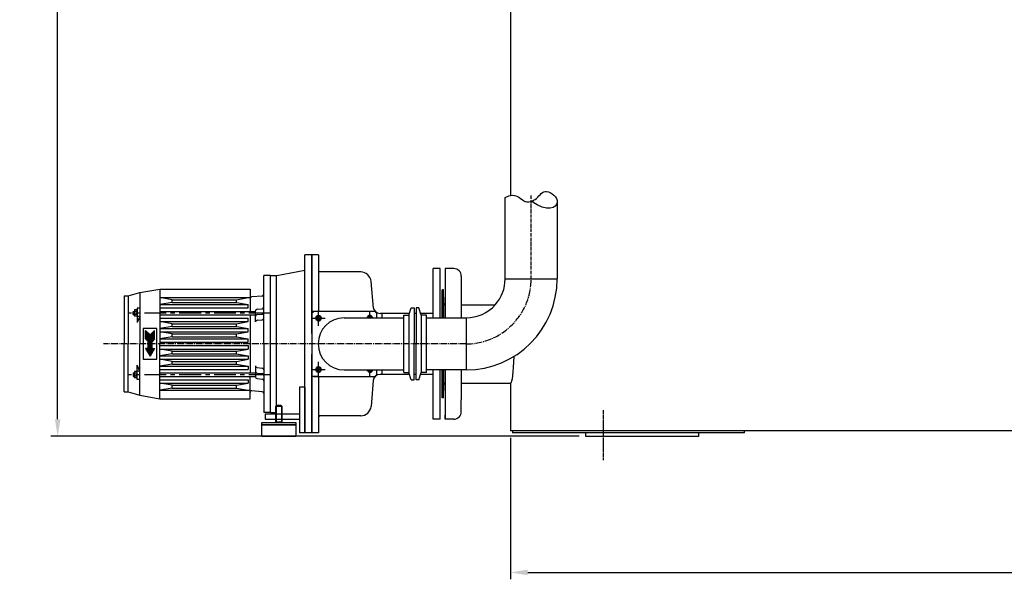
# Model space of a CAD drawing. Units: millimetres. Extents: x 813 to 4125, y 1023 to 4609.
# Drawn here: x 1021 to 2459, y 2534 to 3351 of the extents above; entities that cross this region are included whole.
import ezdxf

# ---------------------------------------------------------------- set-up
doc = ezdxf.new("R2010")
doc.units = ezdxf.units.MM
for name, pattern in [('AM_DIN_G_W050', [13.75, 9.75, -1.5, 1, -1.5]), ('AM_DIN_G_W050x2', [6.875, 4.75, -0.875, 0.375, -0.875]), ('AUSGEZOGEN', [0]), ('CENTER2', [1.125, 0.75, -0.125, 0.125, -0.125]), ('GEN7', [13.75, 10, -1.25, 1.25, -1.25]), ('GEN7A', [6.875, 5, -0.625, 0.625, -0.625]), ('HIDDEN2', [0.1875, 0.125, -0.0625]), ('MITTE', [50.8, 31.75, -6.35, 6.35, -6.35]), ('VONLAYER', [0])]:
    doc.linetypes.add(name, pattern=pattern)
for name, color, linetype in [('5', 3, 'Continuous'), ('7', 4, 'GEN7'), ('7A', 4, 'GEN7A'), ('BILD', 7, 'Continuous'), ('CON1', 7, 'Continuous'), ('MOTOR', 7, 'AUSGEZOGEN')]:
    doc.layers.add(name, color=color, linetype=linetype)
for name, color, linetype, lineweight in [('AM_0', 7, 'Continuous', 50), ('AM_4', 3, 'Continuous', 25), ('AM_5', 3, 'Continuous', 25), ('AM_7', 4, 'AM_DIN_G_W050', 25)]:
    doc.layers.add(name, color=color, linetype=linetype, lineweight=lineweight)
doc.styles.get("Standard").update_dxf_attribs({"font": 'ISOCP.SHX', "bigfont": 'bigfont.shx'})
doc.dimstyles.new('AM_ISO$0', dxfattribs={"dimtxt": 3.5, "dimasz": 2.5, "dimexe": 1, "dimexo": 1, "dimgap": 1.5, "dimtad": 1, "dimdsep": 46, "dimtxsty": 'STANDARD', "dimcen": 0, "dimclrd": 3, "dimclre": 3, "dimclrt": 2, "dimadec": 0, "dimazin": 2, "dimtp": 0.1, "dimtm": 0.1, "dimtfac": 0.71, "dimtmove": 0, "dimatfit": 3, "dimfxl": 1, "dimlwd": -1, "dimlwe": -1, "dimarcsym": 0})
doc.dimstyles.new('GEN-ISO', dxfattribs={"dimscale": 10, "dimtxt": 3.5, "dimasz": 2.5, "dimexe": 1, "dimexo": 1, "dimgap": 0.6, "dimtad": 1, "dimdsep": 46, "dimtxsty": 'STANDARD', "dimcen": 0, "dimclrd": 3, "dimclre": 3, "dimclrt": 2, "dimadec": 0, "dimazin": 0, "dimtp": 0.1, "dimtm": 0.1, "dimtfac": 0.71, "dimtmove": 0, "dimatfit": 3, "dimfxl": 1, "dimtzin": 0, "dimarcsym": 0})

# ---------------------------------------------------------------- blocks, each defined once
blk = doc.blocks.new('*D33')
at = {"layer": '5', "color": 3, "lineweight": -2}
for p, q in [((1738.1, 2741.1), (1738.1, 2534.3)), ((3488.1, 2741.1), (3488.1, 2534.3)), ((1763.1, 2544.3), (3463.1, 2544.3))]:
    blk.add_line(p, q, dxfattribs=at)
at = {"layer": '5', "color": 3}
for points in [[(1763.1, 2548.5), (1763.1, 2540.2), (1738.1, 2544.3)], [(3463.1, 2548.5), (3463.1, 2540.2), (3488.1, 2544.3)]]:
    blk.add_solid(points, dxfattribs=at)
at = {"layer": 'DEFPOINTS', "color": 0}
for p in [(1738.1, 2751.1), (3488.1, 2751.1), (3488.1, 2544.3)]:
    blk.add_point(p, dxfattribs=at)
at = {"layer": '5', "color": 2, "insert": (2613.1, 2567.8), "char_height": 35, "attachment_point": 5}
blk.add_mtext('1750', dxfattribs=at)
blk = doc.blocks.new('*D30')
at = {"layer": 'AM_5', "color": 3}
for p, q in [((1628.1, 3937.1), (1066.6, 3937.1)), ((1076.6, 2768.1), (1076.6, 3912.1)), ((1838.1, 2743.1), (1066.6, 2743.1))]:
    blk.add_line(p, q, dxfattribs=at)
for points in [[(1072.5, 3912.1), (1080.8, 3912.1), (1076.6, 3937.1)], [(1072.5, 2768.1), (1080.8, 2768.1), (1076.6, 2743.1)]]:
    blk.add_solid(points, dxfattribs=at)
at = {"layer": 'DEFPOINTS', "color": 0}
for p in [(1076.6, 3937.1), (1638.1, 3937.1), (1848.1, 2743.1)]:
    blk.add_point(p, dxfattribs=at)
at = {"layer": 'AM_5', "color": 2, "insert": (1044.1, 3537.1), "char_height": 35, "attachment_point": 5, "rotation": 90}
blk.add_mtext('1190', dxfattribs=at)

msp = doc.modelspace()

# ---------------------------------------------------------------- linework, layer by layer
at = {"linetype": 'VONLAYER'}
for p, q in [((1447.594, 3008.061), (1437.594, 3008.061)), ((1396.594, 2978.061), (1437.594, 2985.511)), ((1457.594, 2925.561), (1447.594, 2925.561)), ((1457.594, 2830.561), (1447.594, 2830.561)), ((1447.594, 2748.061), (1437.594, 2748.061))]:
    msp.add_line(p, q, dxfattribs=at)
for p, q in [((1447.594, 3008.061), (1447.594, 2748.061)), ((1457.594, 3008.061), (1447.594, 3008.061)), ((1457.594, 3008.061), (1457.594, 2925.561)), ((1519.307, 2983.061), (1457.594, 2983.061)), ((1457.594, 2983.061), (1457.594, 2925.561)), ((1625.094, 2916.061), (1625.094, 2988.061)), ((1635.094, 2988.061), (1625.094, 2988.061)), ((1635.094, 2916.061), (1635.094, 2988.061)), ((1655.094, 2988.061), (1642.594, 2988.061)), ((1642.594, 2988.061), (1642.594, 2982.061)), ((1642.594, 2988.061), (1642.594, 2916.061)), ((1666.094, 2977.061), (1666.094, 2959.561)), ((1537.671, 2930.266), (1534.25, 2969.368)), ((1638.094, 2957.061), (1638.094, 2916.061)), ((1638.094, 2916.061), (1638.094, 2957.061)), ((1638.094, 2916.061), (1638.094, 2957.061)), ((1640.094, 2957.061), (1638.094, 2957.061)), ((1638.094, 2916.061), (1638.094, 2954.061)), ((1640.094, 2916.061), (1640.094, 2957.061)), ((1666.094, 2959.561), (1666.094, 2916.061)), ((1642.094, 2943.561), (1642.094, 2935.211)), ((1642.094, 2935.211), (1642.094, 2916.061)), ((1666.094, 2935.211), (1715.72, 2935.211)), ((1666.094, 2935.061), (1666.094, 2916.061)), ((1450.594, 2925.561), (1447.594, 2922.561)), ((1447.594, 2922.561), (1447.594, 2836.061)), ((1539.594, 2925.561), (1450.594, 2925.561)), ((1542.594, 2922.561), (1539.594, 2925.561)), ((1542.594, 2916.111), (1542.594, 2922.561)), ((1550.094, 2922.511), (1547.416, 2922.511)), ((1550.094, 2922.511), (1550.094, 2916.111)), ((1590.482, 2922.511), (1550.094, 2922.511)), ((1582.094, 2920.06), (1589.684, 2920.06)), ((1582.094, 2878.061), (1582.094, 2920.06)), ((1589.684, 2920.06), (1589.683, 2836.059)), ((1589.685, 2920.06), (1593.097, 2930.559)), ((1593.095, 2930.558), (1597.094, 2930.558)), ((1597.094, 2930.563), (1597.094, 2878.063)), ((1597.094, 2930.563), (1597.094, 2878.063)), ((1600.094, 2922.511), (1597.094, 2922.511)), ((1600.094, 2930.563), (1600.094, 2878.063)), ((1604.093, 2930.558), (1600.094, 2930.558)), ((1607.503, 2920.06), (1604.091, 2930.559)), ((1625.094, 2922.511), (1606.706, 2922.511)), ((1607.503, 2920.06), (1607.506, 2836.062)), ((1615.094, 2920.06), (1607.504, 2920.06)), ((1615.094, 2878.061), (1615.094, 2920.06)), ((1495.094, 2916.111), (1582.094, 2916.111)), ((1615.094, 2916.061), (1673.101, 2916.061)), ((1673.101, 2916.061), (1673.101, 2840.061)), ((1582.094, 2836.059), (1582.094, 2878.061)), ((1597.094, 2825.559), (1597.094, 2878.059)), ((1600.094, 2825.559), (1600.094, 2878.059)), ((1615.094, 2836.059), (1615.094, 2878.061)), ((1495.094, 2840.011), (1582.094, 2840.011)), ((1539.594, 2830.561), (1542.594, 2833.561)), ((1542.594, 2833.561), (1542.594, 2840.011)), ((1550.094, 2833.611), (1547.513, 2833.611)), ((1550.094, 2840.011), (1550.094, 2833.611)), ((1590.479, 2833.611), (1550.094, 2833.611)), ((1582.094, 2836.059), (1589.684, 2836.059)), ((1593.094, 2825.563), (1589.682, 2836.062)), ((1600.094, 2833.611), (1597.094, 2833.611)), ((1604.095, 2825.563), (1607.506, 2836.062)), ((1625.094, 2833.611), (1606.71, 2833.611)), ((1615.094, 2836.059), (1607.504, 2836.059)), ((1673.101, 2840.061), (1615.094, 2840.061)), ((1625.094, 2768.061), (1625.094, 2840.061)), ((1635.094, 2768.061), (1635.094, 2840.061)), ((1638.094, 2840.061), (1638.094, 2799.061)), ((1638.094, 2799.061), (1638.094, 2840.061)), ((1638.094, 2799.061), (1638.094, 2840.061)), ((1638.094, 2802.061), (1638.094, 2840.061)), ((1640.094, 2799.061), (1640.094, 2840.061)), ((1642.094, 2840.061), (1642.094, 2820.911)), ((1642.594, 2840.061), (1642.594, 2768.061)), ((1666.092, 2840.061), (1666.091, 2796.811)), ((1666.094, 2840.061), (1666.094, 2821.061)), ((1450.594, 2830.561), (1539.594, 2830.561)), ((1457.594, 2830.561), (1457.594, 2773.061)), ((1457.594, 2830.561), (1457.594, 2748.061)), ((1537.551, 2824.483), (1534.25, 2786.754)), ((1593.095, 2825.559), (1597.094, 2825.559)), ((1604.093, 2825.559), (1600.094, 2825.559)), ((1642.094, 2820.911), (1642.094, 2812.561)), ((1666.094, 2820.911), (1738.094, 2820.911)), ((1429.594, 2814.744), (1429.594, 2748.061)), ((1437.594, 2814.744), (1429.594, 2814.744)), ((1437.594, 2814.744), (1437.594, 2748.061)), ((1640.094, 2799.061), (1638.094, 2799.061)), ((1666.094, 2779.061), (1666.094, 2796.561)), ((1379.594, 2776.061), (1379.594, 2768.061)), ((1379.594, 2776.061), (1429.594, 2776.061)), ((1429.594, 2776.061), (1429.594, 2768.061)), ((1379.594, 2768.061), (1429.594, 2768.061)), ((1519.307, 2773.061), (1457.594, 2773.061)), ((1635.094, 2768.061), (1625.094, 2768.061)), ((1642.594, 2768.061), (1642.594, 2774.061)), ((1655.094, 2768.061), (1642.594, 2768.061)), ((1437.594, 2748.061), (1429.594, 2748.061)), ((1457.594, 2748.061), (1447.594, 2748.061)), ((2079.52, 2748.061), (2079.52, 2751.061))]:
    msp.add_line(p, q)
for centre, radius, start, end in [((1519.307, 2968.061), 15, 5, 90), ((1655.094, 2977.061), 11, 0, 90), ((1673.101, 2973.061), 133, 270, 0), ((1642.094, 2937.211), 2, 180, 270), ((1653.094, 2943.561), 11, 162.658557, 180), ((1673.101, 2973.061), 57, 270, 318.391658), ((1547.416, 2932.511), 10, 183.758866, 270), ((1495.094, 2878.061), 38.05, 90, 270), ((1547.513, 2823.611), 10, 90, 175), ((1642.094, 2818.911), 2, 90, 180), ((1653.094, 2812.561), 11, 180, 197.341443), ((1519.307, 2788.061), 15, 270, 355), ((1655.094, 2779.061), 11, 270, 0)]:
    msp.add_arc(centre, radius, start, end)
at = {"layer": '7'}
msp.add_arc((1673.101, 2973.061), 95, 270, 0, dxfattribs=at)
at = {"layer": '7A'}
msp.add_line((1873.095, 2781.055), (1873.095, 2708.364), dxfattribs=at)
at = {"layer": 'AM_0'}
for centre in [(1457.594, 2915.561), (1457.594, 2840.561)]:
    msp.add_circle(centre, 3.323, dxfattribs=at)
for centre, start, end in [((1532.594, 2915.561), 9.525834, 170.474166), ((1532.594, 2840.561), 189.525834, 350.474166)]:
    msp.add_arc(centre, 3.323, start, end, dxfattribs=at)
for points in [[(1457.594, 2983.061), (1457.594, 2986.061), (1460.594, 2983.061)], [(1625.094, 2922.511), (1623.094, 2922.511), (1625.094, 2924.511)], [(1625.094, 2833.611), (1623.094, 2833.611), (1625.094, 2831.611)], [(1457.594, 2773.061), (1457.594, 2770.061), (1460.594, 2773.061)]]:
    msp.add_solid(points, dxfattribs=at)
at = {"layer": 'AM_4', "flags": 128}
msp.add_lwpolyline([(1730.101, 3091.741), (1735.558, 3094.076), (1740.143, 3095.025), (1743.997, 3094.867), (1747.259, 3093.879), (1750.07, 3092.337), (1752.568, 3090.52), (1754.895, 3088.704), (1757.189, 3087.167), (1759.561, 3086.132), (1762.003, 3085.606), (1764.474, 3085.544), (1766.938, 3085.9), (1769.355, 3086.626), (1771.687, 3087.678), (1773.895, 3089.008), (1775.941, 3090.572), (1777.803, 3092.311), (1779.53, 3094.131), (1781.188, 3095.923), (1782.843, 3097.582), (1784.56, 3099.001), (1786.406, 3100.073), (1788.446, 3100.691), (1790.746, 3100.748), (1793.333, 3100.17), (1796.075, 3099.01), (1798.799, 3097.353), (1801.336, 3095.282), (1803.514, 3092.883), (1805.16, 3090.241), (1806.105, 3087.44), (1806.176, 3084.565), (1805.229, 3081.735), (1803.222, 3079.201), (1800.141, 3077.25), (1795.971, 3076.168), (1790.696, 3076.241), (1784.303, 3077.755), (1776.776, 3080.995), (1768.101, 3086.249)], dxfattribs=at)
at = {"layer": 'AM_4', "linetype": 'HIDDEN2'}
for centre, start, end in [((1457.594, 2915.561), 260, 170), ((1532.594, 2915.561), 7.903208, 170), ((1457.594, 2840.561), 260, 170), ((1532.594, 2840.561), 260, 352.096792)]:
    msp.add_arc(centre, 4, start, end, dxfattribs=at)
at = {"layer": 'AM_5'}
for p, q in [((1396.094, 2788.061), (1394.594, 2786.561)), ((1394.594, 2786.561), (1394.594, 2763.981)), ((1404.594, 2786.561), (1394.594, 2786.561)), ((1395.514, 2787.481), (1395.514, 2763.061)), ((1403.094, 2788.061), (1396.094, 2788.061)), ((1403.094, 2788.061), (1404.594, 2786.561)), ((1403.674, 2787.481), (1403.674, 2763.061)), ((1404.594, 2763.981), (1404.594, 2786.561)), ((1374.594, 2763.061), (1424.594, 2763.061)), ((1374.594, 2760.061), (1374.594, 2763.061)), ((1404.594, 2763.981), (1394.594, 2763.981)), ((1395.514, 2763.061), (1394.594, 2763.981)), ((1395.514, 2763.061), (1403.674, 2763.061)), ((1404.594, 2763.981), (1403.674, 2763.061)), ((1424.594, 2763.061), (1424.594, 2760.061)), ((1424.594, 2760.061), (1374.594, 2760.061)), ((1374.594, 2760.061), (1424.594, 2760.061)), ((1374.594, 2743.061), (1374.594, 2760.061)), ((1424.594, 2760.061), (1424.594, 2743.061)), ((1424.594, 2743.061), (1374.594, 2743.061))]:
    msp.add_line(p, q, dxfattribs=at)
at = {"layer": 'AM_7', "linetype": 'AM_DIN_G_W050x2'}
msp.add_line((1768.101, 2973.061), (1768.101, 3096.327), dxfattribs=at)
at = {"layer": 'AM_7', "linetype": 'CENTER2'}
for p, q in [((1457.594, 2904.311), (1457.594, 2926.811)), ((1532.594, 2916.111), (1532.594, 2925.561)), ((1447.594, 2915.561), (1467.594, 2915.561)), ((1457.594, 2829.311), (1457.594, 2851.811)), ((1447.594, 2840.561), (1467.594, 2840.561)), ((1532.594, 2830.561), (1532.594, 2840.011))]:
    msp.add_line(p, q, dxfattribs=at)
at = {"layer": 'AM_7'}
msp.add_line((1673.14, 2878.061), (1143.594, 2878.061), dxfattribs=at)
at = {"layer": 'BILD', "color": 7, "linetype": 'AUSGEZOGEN'}
for p, q in [((1738.094, 3932.061), (1738.094, 3094.55)), ((1730.101, 2973.061), (1730.101, 3091.741)), ((1738.094, 2821.061), (1738.094, 2751.061)), ((3488.095, 2751.061), (1738.094, 2751.061)), ((1741.094, 2751.061), (1741.094, 2748.061)), ((2079.52, 2748.061), (1741.094, 2748.061)), ((1848.095, 2743.061), (1848.095, 2748.061)), ((2013.095, 2743.061), (2013.095, 2748.061)), ((2013.095, 2743.061), (1848.095, 2743.061))]:
    msp.add_line(p, q, dxfattribs=at)
at = {"layer": 'BILD', "color": 7, "linetype": 'AUSGEZOGEN', "extrusion": (0, 0, -1)}
msp.add_ellipse((1738.094, 2878.061), major_axis=(0, -57), ratio=0.08628684, start_param=5.03929845, end_param=6.28318531, dxfattribs=at)
at = {"layer": 'CON1'}
for p in [(1806.101, 3087.452), (1730.101, 2973.061)]:
    msp.add_line(p, (1806.101, 2973.061), dxfattribs=at)
msp.add_arc((1673.101, 2973.061), 57, 318.391658, 0, dxfattribs=at)
at = {"layer": 'MOTOR', "color": 7, "linetype": 'AUSGEZOGEN'}
for p, q in [((1437.594, 2878.061), (1437.594, 3008.061)), ((1447.594, 2893.061), (1447.594, 3008.061)), ((1377.594, 2878.061), (1377.594, 2978.061)), ((1387.594, 2978.061), (1377.594, 2978.061)), ((1387.594, 2778.061), (1387.594, 2978.061)), ((1387.594, 2978.061), (1396.594, 2978.061)), ((1387.594, 2978.061), (1396.594, 2978.061)), ((1396.375, 2788.061), (1396.375, 2978.061)), ((1173.594, 2948.061), (1173.594, 2878.061)), ((1173.594, 2948.061), (1179.594, 2948.061)), ((1179.594, 2948.061), (1196.594, 2953.061)), ((1179.594, 2948.061), (1179.594, 2878.061)), ((1196.594, 2953.061), (1225.594, 2958.061)), ((1196.594, 2953.061), (1196.594, 2878.061)), ((1225.594, 2958.061), (1225.594, 2878.061)), ((1225.594, 2958.061), (1357.594, 2958.061)), ((1357.594, 2958.061), (1357.594, 2925.561)), ((1375.312, 2947.861), (1360.312, 2946.549)), ((1225.594, 2945.561), (1357.594, 2945.561)), ((1225.594, 2935.561), (1354.594, 2935.561)), ((1354.594, 2930.561), (1354.594, 2935.561)), ((1187.594, 2925.561), (1186.728, 2925.061)), ((1186.728, 2921.061), (1186.728, 2925.061)), ((1187.594, 2920.561), (1186.728, 2921.061)), ((1187.594, 2925.561), (1188.594, 2925.561)), ((1187.594, 2925.561), (1187.594, 2920.561)), ((1187.594, 2920.561), (1188.594, 2920.561)), ((1188.594, 2926.485), (1188.594, 2919.637)), ((1192.198, 2925.371), (1188.991, 2925.371)), ((1192.198, 2920.751), (1188.991, 2920.751)), ((1192.128, 2927.681), (1189.061, 2927.681)), ((1192.594, 2930.061), (1192.594, 2926.485)), ((1196.594, 2930.061), (1192.594, 2930.061)), ((1192.594, 2926.485), (1192.594, 2919.637)), ((1192.594, 2919.637), (1192.594, 2909.061)), ((1225.594, 2930.561), (1354.594, 2930.561)), ((1225.594, 2925.561), (1365.594, 2925.561)), ((1225.594, 2920.561), (1365.594, 2920.561)), ((1357.594, 2920.561), (1357.594, 2835.561)), ((1365.594, 2910.27), (1365.594, 2926.27)), ((1367.876, 2928.761), (1375.312, 2929.411)), ((1367.876, 2920.761), (1375.312, 2921.411)), ((1192.128, 2918.441), (1189.061, 2918.441)), ((1196.594, 2918.061), (1192.594, 2909.061)), ((1196.594, 2918.061), (1192.594, 2918.061)), ((1225.594, 2915.561), (1354.594, 2915.561)), ((1225.594, 2910.561), (1354.594, 2910.561)), ((1354.594, 2910.561), (1354.594, 2915.561)), ((1367.876, 2912.761), (1375.312, 2913.411)), ((1201.594, 2900.561), (1201.594, 2855.561)), ((1221.594, 2900.561), (1201.594, 2900.561)), ((1205.094, 2885.561), (1205.094, 2897.561)), ((1205.094, 2897.561), (1211.594, 2891.061)), ((1205.094, 2897.053), (1205.602, 2897.053)), ((1205.094, 2896.553), (1206.102, 2896.553)), ((1205.094, 2896.053), (1206.602, 2896.053)), ((1205.094, 2895.553), (1207.102, 2895.553)), ((1205.094, 2895.053), (1207.602, 2895.053)), ((1205.094, 2894.553), (1208.102, 2894.553)), ((1205.094, 2894.053), (1208.602, 2894.053)), ((1205.094, 2893.553), (1209.102, 2893.553)), ((1205.094, 2893.053), (1209.602, 2893.053)), ((1205.094, 2892.553), (1210.102, 2892.553)), ((1205.094, 2892.053), (1210.602, 2892.053)), ((1205.094, 2891.553), (1211.102, 2891.553)), ((1205.094, 2891.053), (1218.094, 2891.053)), ((1205.094, 2890.553), (1218.094, 2890.553)), ((1218.094, 2897.561), (1211.594, 2891.061)), ((1212.086, 2891.553), (1218.094, 2891.553)), ((1212.586, 2892.053), (1218.094, 2892.053)), ((1213.086, 2892.553), (1218.094, 2892.553)), ((1213.586, 2893.053), (1218.094, 2893.053)), ((1214.086, 2893.553), (1218.094, 2893.553)), ((1214.586, 2894.053), (1218.094, 2894.053)), ((1215.086, 2894.553), (1218.094, 2894.553)), ((1215.586, 2895.053), (1218.094, 2895.053)), ((1216.086, 2895.553), (1218.094, 2895.553)), ((1216.586, 2896.053), (1218.094, 2896.053)), ((1217.086, 2896.553), (1218.094, 2896.553)), ((1217.586, 2897.053), (1218.094, 2897.053)), ((1218.094, 2885.561), (1218.094, 2897.561)), ((1221.594, 2855.561), (1221.594, 2900.561)), ((1225.594, 2900.561), (1354.594, 2900.561)), ((1225.594, 2895.561), (1354.594, 2895.561)), ((1354.594, 2895.561), (1354.594, 2900.561)), ((1173.594, 2808.061), (1173.594, 2878.061)), ((1179.594, 2808.061), (1179.594, 2878.061)), ((1196.594, 2803.061), (1196.594, 2878.061)), ((1205.094, 2890.053), (1218.094, 2890.053)), ((1205.094, 2889.553), (1218.094, 2889.553)), ((1205.094, 2889.053), (1218.094, 2889.053)), ((1205.094, 2888.553), (1218.094, 2888.553)), ((1205.094, 2888.053), (1218.094, 2888.053)), ((1205.094, 2887.553), (1218.094, 2887.553)), ((1205.094, 2887.053), (1218.094, 2887.053)), ((1205.094, 2886.553), (1218.094, 2886.553)), ((1205.094, 2886.053), (1218.094, 2886.053)), ((1205.094, 2885.561), (1208.594, 2881.561)), ((1205.101, 2885.553), (1218.087, 2885.553)), ((1205.539, 2885.053), (1217.649, 2885.053)), ((1205.976, 2884.553), (1217.212, 2884.553)), ((1206.414, 2884.053), (1216.774, 2884.053)), ((1206.851, 2883.553), (1216.337, 2883.553)), ((1207.289, 2883.053), (1215.899, 2883.053)), ((1207.726, 2882.553), (1215.462, 2882.553)), ((1208.164, 2882.053), (1215.024, 2882.053)), ((1208.594, 2871.561), (1208.594, 2881.561)), ((1208.594, 2881.553), (1214.594, 2881.553)), ((1208.594, 2881.053), (1214.594, 2881.053)), ((1208.594, 2880.553), (1214.594, 2880.553)), ((1208.594, 2880.053), (1214.594, 2880.053)), ((1208.594, 2879.553), (1214.594, 2879.553)), ((1208.594, 2879.053), (1214.594, 2879.053)), ((1208.594, 2878.553), (1214.594, 2878.553)), ((1208.594, 2878.053), (1214.594, 2878.053)), ((1208.594, 2877.553), (1214.594, 2877.553)), ((1208.594, 2877.053), (1214.594, 2877.053)), ((1208.594, 2876.553), (1214.594, 2876.553)), ((1208.594, 2876.053), (1214.594, 2876.053)), ((1218.094, 2885.561), (1214.594, 2881.561)), ((1214.594, 2871.561), (1214.594, 2881.561)), ((1225.594, 2885.561), (1354.594, 2885.561)), ((1225.594, 2880.561), (1354.594, 2880.561)), ((1225.594, 2798.061), (1225.594, 2878.061)), ((1354.594, 2880.561), (1354.594, 2885.561)), ((1377.594, 2878.061), (1377.594, 2778.061)), ((1437.594, 2748.061), (1437.594, 2878.061)), ((1205.094, 2871.561), (1211.594, 2860.303)), ((1208.594, 2871.561), (1205.094, 2871.561)), ((1205.099, 2871.553), (1218.089, 2871.553)), ((1205.388, 2871.053), (1217.801, 2871.053)), ((1205.676, 2870.553), (1217.512, 2870.553)), ((1205.965, 2870.053), (1217.223, 2870.053)), ((1206.253, 2869.553), (1216.935, 2869.553)), ((1206.542, 2869.053), (1216.646, 2869.053)), ((1206.831, 2868.553), (1216.357, 2868.553)), ((1207.12, 2868.053), (1216.069, 2868.053)), ((1207.408, 2867.553), (1215.78, 2867.553)), ((1207.697, 2867.053), (1215.491, 2867.053)), ((1207.986, 2866.553), (1215.203, 2866.553)), ((1208.274, 2866.053), (1214.914, 2866.053)), ((1208.563, 2865.553), (1214.625, 2865.553)), ((1208.594, 2875.553), (1214.594, 2875.553)), ((1208.594, 2875.053), (1214.594, 2875.053)), ((1208.594, 2874.553), (1214.594, 2874.553)), ((1208.594, 2874.053), (1214.594, 2874.053)), ((1208.594, 2873.553), (1214.594, 2873.553)), ((1208.594, 2873.053), (1214.594, 2873.053)), ((1208.594, 2872.553), (1214.594, 2872.553)), ((1208.594, 2872.053), (1214.594, 2872.053)), ((1208.852, 2865.053), (1214.337, 2865.053)), ((1209.14, 2864.553), (1214.048, 2864.553)), ((1209.429, 2864.053), (1213.759, 2864.053)), ((1209.718, 2863.553), (1213.471, 2863.553)), ((1210.006, 2863.053), (1213.182, 2863.053)), ((1210.295, 2862.553), (1212.893, 2862.553)), ((1210.584, 2862.053), (1212.605, 2862.053)), ((1210.872, 2861.553), (1212.316, 2861.553)), ((1218.094, 2871.561), (1211.594, 2860.303)), ((1214.594, 2871.561), (1218.094, 2871.561)), ((1225.594, 2875.561), (1354.594, 2875.561)), ((1225.594, 2870.561), (1354.594, 2870.561)), ((1354.594, 2875.561), (1354.594, 2870.561)), ((1447.594, 2748.061), (1447.594, 2863.061)), ((1201.594, 2855.561), (1221.594, 2855.561)), ((1211.161, 2861.053), (1212.027, 2861.053)), ((1211.45, 2860.553), (1211.738, 2860.553)), ((1225.594, 2860.561), (1354.594, 2860.561)), ((1225.594, 2855.561), (1354.594, 2855.561)), ((1354.594, 2860.561), (1354.594, 2855.561)), ((1187.594, 2835.561), (1186.728, 2835.061)), ((1186.728, 2835.061), (1186.728, 2831.061)), ((1187.594, 2835.561), (1188.594, 2835.561)), ((1187.594, 2830.561), (1187.594, 2835.561)), ((1188.594, 2829.637), (1188.594, 2836.485)), ((1192.198, 2835.371), (1188.991, 2835.371)), ((1192.128, 2837.681), (1189.061, 2837.681)), ((1196.594, 2838.061), (1192.594, 2847.061)), ((1192.594, 2836.485), (1192.594, 2847.061)), ((1196.594, 2838.061), (1192.594, 2838.061)), ((1192.594, 2829.637), (1192.594, 2836.485)), ((1225.594, 2845.561), (1354.594, 2845.561)), ((1225.594, 2840.561), (1354.594, 2840.561)), ((1225.594, 2835.561), (1365.594, 2835.561)), ((1354.594, 2845.561), (1354.594, 2840.561)), ((1365.594, 2845.852), (1365.594, 2829.852)), ((1367.876, 2843.361), (1375.312, 2842.711)), ((1367.876, 2835.361), (1375.312, 2834.711)), ((1187.594, 2830.561), (1186.728, 2831.061)), ((1187.594, 2830.561), (1188.594, 2830.561)), ((1192.198, 2830.751), (1188.991, 2830.751)), ((1192.128, 2828.441), (1189.061, 2828.441)), ((1192.594, 2826.061), (1192.594, 2829.637)), ((1196.594, 2826.061), (1192.594, 2826.061)), ((1225.594, 2830.561), (1365.594, 2830.561)), ((1225.594, 2825.561), (1354.594, 2825.561)), ((1225.594, 2820.561), (1354.594, 2820.561)), ((1354.594, 2825.561), (1354.594, 2820.561)), ((1357.594, 2798.061), (1357.594, 2830.561)), ((1367.876, 2827.362), (1375.312, 2826.711)), ((1173.594, 2808.061), (1179.594, 2808.061)), ((1179.594, 2808.061), (1196.594, 2803.061)), ((1225.594, 2810.561), (1357.594, 2810.561)), ((1375.312, 2808.261), (1360.312, 2809.573)), ((1196.594, 2803.061), (1225.594, 2798.061)), ((1225.594, 2798.061), (1357.594, 2798.061)), ((1387.594, 2778.061), (1377.594, 2778.061)), ((1387.594, 2778.061), (1394.594, 2778.061))]:
    msp.add_line(p, q, dxfattribs=at)
at = {"layer": 'MOTOR', "color": 1, "linetype": 'AUSGEZOGEN'}
for p, q in [((1243.594, 2942.561), (1225.594, 2945.561)), ((1243.594, 2938.561), (1225.594, 2935.561)), ((1243.594, 2942.561), (1337.594, 2942.561)), ((1243.594, 2938.561), (1243.594, 2942.561)), ((1243.594, 2938.561), (1337.594, 2938.561)), ((1337.594, 2942.561), (1354.594, 2945.561)), ((1337.594, 2938.561), (1337.594, 2942.561)), ((1337.594, 2938.561), (1354.594, 2935.561)), ((1186.728, 2925.061), (1188.594, 2925.061)), ((1186.728, 2921.061), (1188.594, 2921.061)), ((1243.594, 2907.561), (1225.594, 2910.561)), ((1243.594, 2907.561), (1337.594, 2907.561)), ((1243.594, 2903.561), (1243.594, 2907.561)), ((1337.594, 2907.561), (1354.594, 2910.561)), ((1337.594, 2903.561), (1337.594, 2907.561)), ((1243.594, 2903.561), (1225.594, 2900.561)), ((1243.594, 2892.561), (1225.594, 2895.561)), ((1243.594, 2903.561), (1337.594, 2903.561)), ((1243.594, 2892.561), (1337.594, 2892.561)), ((1243.594, 2888.561), (1243.594, 2892.561)), ((1337.594, 2903.561), (1354.594, 2900.561)), ((1337.594, 2892.561), (1354.594, 2895.561)), ((1337.594, 2888.561), (1337.594, 2892.561)), ((1243.594, 2888.561), (1225.594, 2885.561)), ((1243.594, 2888.561), (1337.594, 2888.561)), ((1337.594, 2888.561), (1354.594, 2885.561)), ((1243.594, 2867.561), (1225.594, 2870.561)), ((1243.594, 2863.561), (1225.594, 2860.561)), ((1243.594, 2867.561), (1337.594, 2867.561)), ((1243.594, 2863.561), (1243.594, 2867.561)), ((1243.594, 2863.561), (1337.594, 2863.561)), ((1337.594, 2867.561), (1354.594, 2870.561)), ((1337.594, 2863.561), (1337.594, 2867.561)), ((1337.594, 2863.561), (1354.594, 2860.561)), ((1243.594, 2852.561), (1225.594, 2855.561)), ((1243.594, 2848.561), (1225.594, 2845.561)), ((1243.594, 2852.561), (1337.594, 2852.561)), ((1243.594, 2848.561), (1243.594, 2852.561)), ((1243.594, 2848.561), (1337.594, 2848.561)), ((1337.594, 2852.561), (1354.594, 2855.561)), ((1337.594, 2848.561), (1337.594, 2852.561)), ((1337.594, 2848.561), (1354.594, 2845.561)), ((1186.728, 2835.061), (1188.594, 2835.061)), ((1186.728, 2831.061), (1188.594, 2831.061)), ((1243.594, 2817.561), (1225.594, 2820.561)), ((1337.594, 2817.561), (1354.594, 2820.561)), ((1243.594, 2813.561), (1225.594, 2810.561)), ((1243.594, 2817.561), (1337.594, 2817.561)), ((1243.594, 2813.561), (1243.594, 2817.561)), ((1243.594, 2813.561), (1337.594, 2813.561)), ((1337.594, 2813.561), (1337.594, 2817.561)), ((1337.594, 2813.561), (1354.594, 2810.561))]:
    msp.add_line(p, q, dxfattribs=at)
at = {"layer": 'MOTOR', "color": 1, "linetype": 'MITTE'}
for p, q in [((1387.594, 2923.061), (1179.595, 2923.061)), ((1387.594, 2833.061), (1179.594, 2833.061))]:
    msp.add_line(p, q, dxfattribs=at)
at = {"layer": 'MOTOR', "color": 7, "linetype": 'AUSGEZOGEN'}
for centre, radius, start, end in [((1360.094, 2949.039), 2.5, 180, 275.000214), ((1375.094, 2950.352), 2.5, 275.000122, 359.999969), ((1190.358, 2926.485), 1.763, 137.29953, 219.177734), ((1195.524, 2923.061), 6.93, 160.527039, 199.472961), ((1190.358, 2919.637), 1.763, 140.832275, 222.689667), ((1190.832, 2926.485), 1.762, 320.802185, 42.721954), ((1190.831, 2919.637), 1.763, 317.299561, 39.177734), ((1185.664, 2923.061), 6.93, 340.529175, 19.471619), ((1368.094, 2926.27), 2.5, 95.000092, 180), ((1368.094, 2918.27), 2.5, 94.999451, 180), ((1375.094, 2931.902), 2.5, 275.000122, 359.999969), ((1375.094, 2923.902), 2.5, 275, 359.999969), ((1368.094, 2910.27), 2.5, 94.99939, 180), ((1375.094, 2915.902), 2.5, 275.000122, 359.999969), ((1195.524, 2833.061), 6.93, 160.527039, 199.472961), ((1190.358, 2836.485), 1.763, 137.310333, 219.167725), ((1190.831, 2836.485), 1.763, 320.822266, 42.700439), ((1185.664, 2833.061), 6.93, 340.528381, 19.470825), ((1368.094, 2845.852), 2.5, 180, 265.00061), ((1368.094, 2837.852), 2.5, 180, 265.000549), ((1375.094, 2840.22), 2.5, 0.000031, 84.999878), ((1375.094, 2832.22), 2.5, 0.000031, 85), ((1190.358, 2829.637), 1.763, 140.822266, 222.70047), ((1190.832, 2829.637), 1.762, 317.278046, 39.197815), ((1368.094, 2829.852), 2.5, 180, 264.999908), ((1375.094, 2824.22), 2.5, 0.000031, 84.999878), ((1360.094, 2807.083), 2.5, 84.999786, 180), ((1375.094, 2805.77), 2.5, 0.000031, 84.999878)]:
    msp.add_arc(centre, radius, start, end, dxfattribs=at)

# ---------------------------------------------------------------- dimensions: what is measured, and where the dimension line sits
at = {"layer": '5'}
dim = msp.add_linear_dim(base=(3488.095, 2544.33), p1=(1738.094, 2751.061), p2=(3488.095, 2751.061), dimstyle='GEN-ISO', override={"dimscale": 10, "dimdec": 0, "dimadec": 1, "dimtdec": 0}, dxfattribs=at)
dim.commit()
dim.dimension.update_dxf_attribs({"geometry": '*D33', "text_midpoint": (2613.095, 2567.83)})
at = {"layer": 'AM_5'}
dim = msp.add_linear_dim(base=(1076.623, 3937.061), p1=(1848.095, 2743.061), p2=(1638.095, 3937.061), angle=90, text='1190', dimstyle='AM_ISO$0', override={"dimscale": 10, "dimdec": 0}, dxfattribs=at)
dim.commit()
dim.dimension.update_dxf_attribs({"geometry": '*D30', "text_midpoint": (1076.623, 3537.061), "dimtype": 160})

doc.saveas('drawing.dxf')
